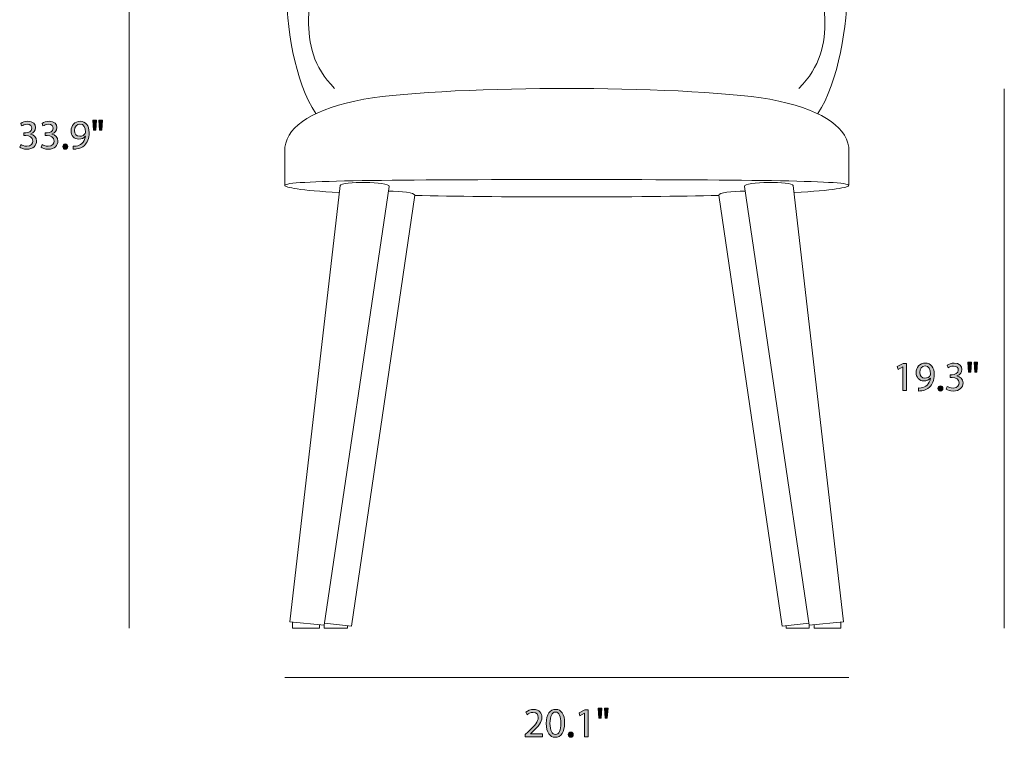
# Model space of a CAD drawing. Units: centimetres. Extents: x 0.4 to 29.3, y -16.6 to -2.
# Drawn here: x 0.4 to 10.4, y -16.6 to -9.3 of the extents above; entities that cross this region are included whole.
import ezdxf

# ---------------------------------------------------------------- set-up
doc = ezdxf.new("R2010")
doc.units = ezdxf.units.CM
doc.header["$MEASUREMENT"] = 0
doc.layers.add('Layer 4', color=7, linetype='Continuous', lineweight=0)

# ---------------------------------------------------------------- blocks, each defined once
blk = doc.blocks.new('Block_9')
at = {"layer": 'Layer 4', "transparency": 33554687}
h = blk.add_hatch(color=7, dxfattribs=at)
h.dxf.hatch_style = 2
edge = h.paths.add_edge_path()
edge.add_spline(control_points=[(9.368, -12.843), (9.368, -12.843), (9.367, -12.843), (9.367, -12.843), (9.367, -12.843), (9.319, -12.869), (9.319, -12.869), (9.319, -12.869), (9.312, -12.84), (9.312, -12.84), (9.312, -12.84), (9.372, -12.808), (9.372, -12.808), (9.372, -12.808), (9.404, -12.808), (9.404, -12.808), (9.404, -12.808), (9.404, -13.083), (9.404, -13.083), (9.404, -13.083), (9.368, -13.083), (9.368, -13.083), (9.368, -13.083), (9.368, -12.843), (9.368, -12.843)], knot_values=[0, 0, 0, 0, 1, 1, 1, 2, 2, 2, 3, 3, 3, 4, 4, 4, 5, 5, 5, 6, 6, 6, 7, 7, 7, 8, 8, 8, 8], degree=3, periodic=0)
h = blk.add_hatch(color=7, dxfattribs=at)
h.dxf.hatch_style = 2
edge = h.paths.add_edge_path()
edge.add_spline(control_points=[(9.54, -12.899), (9.54, -12.933), (9.56, -12.957), (9.592, -12.957), (9.617, -12.957), (9.637, -12.945), (9.647, -12.928), (9.649, -12.925), (9.65, -12.921), (9.65, -12.915), (9.65, -12.868), (9.633, -12.832), (9.594, -12.832), (9.562, -12.832), (9.54, -12.86), (9.54, -12.899)], knot_values=[0, 0, 0, 0, 1, 1, 1, 2, 2, 2, 3, 3, 3, 4, 4, 4, 5, 5, 5, 5], degree=3, periodic=0)
edge = h.paths.add_edge_path()
edge.add_spline(control_points=[(9.526, -13.057), (9.534, -13.058), (9.543, -13.057), (9.556, -13.056), (9.578, -13.053), (9.598, -13.044), (9.614, -13.029), (9.632, -13.013), (9.645, -12.989), (9.65, -12.956), (9.65, -12.956), (9.649, -12.956), (9.649, -12.956), (9.633, -12.975), (9.611, -12.986), (9.584, -12.986), (9.534, -12.986), (9.503, -12.948), (9.503, -12.901), (9.503, -12.849), (9.54, -12.804), (9.597, -12.804), (9.653, -12.804), (9.688, -12.849), (9.688, -12.92), (9.688, -12.98), (9.667, -13.022), (9.64, -13.049), (9.619, -13.069), (9.59, -13.082), (9.56, -13.085), (9.547, -13.088), (9.535, -13.088), (9.526, -13.088), (9.526, -13.088), (9.526, -13.057), (9.526, -13.057)], knot_values=[0, 0, 0, 0, 1, 1, 1, 2, 2, 2, 3, 3, 3, 4, 4, 4, 5, 5, 5, 6, 6, 6, 7, 7, 7, 8, 8, 8, 9, 9, 9, 10, 10, 10, 11, 11, 11, 12, 12, 12, 12], degree=3, periodic=0)
h = blk.add_hatch(color=7, dxfattribs=at)
h.dxf.hatch_style = 2
edge = h.paths.add_edge_path()
edge.add_spline(control_points=[(9.818, -13.041), (9.829, -13.047), (9.853, -13.058), (9.879, -13.058), (9.927, -13.058), (9.942, -13.027), (9.941, -13.005), (9.941, -12.966), (9.906, -12.95), (9.87, -12.95), (9.87, -12.95), (9.849, -12.95), (9.849, -12.95), (9.849, -12.95), (9.849, -12.922), (9.849, -12.922), (9.849, -12.922), (9.87, -12.922), (9.87, -12.922), (9.897, -12.922), (9.932, -12.908), (9.932, -12.875), (9.932, -12.853), (9.918, -12.834), (9.883, -12.834), (9.861, -12.834), (9.84, -12.843), (9.828, -12.852), (9.828, -12.852), (9.819, -12.825), (9.819, -12.825), (9.833, -12.814), (9.861, -12.804), (9.89, -12.804), (9.945, -12.804), (9.969, -12.836), (9.969, -12.869), (9.969, -12.898), (9.952, -12.922), (9.918, -12.934), (9.918, -12.934), (9.918, -12.935), (9.918, -12.935), (9.952, -12.942), (9.98, -12.967), (9.98, -13.005), (9.98, -13.05), (9.945, -13.088), (9.879, -13.088), (9.849, -13.088), (9.822, -13.078), (9.808, -13.069), (9.808, -13.069), (9.818, -13.041), (9.818, -13.041)], knot_values=[0, 0, 0, 0, 1, 1, 1, 2, 2, 2, 3, 3, 3, 4, 4, 4, 5, 5, 5, 6, 6, 6, 7, 7, 7, 8, 8, 8, 9, 9, 9, 10, 10, 10, 11, 11, 11, 12, 12, 12, 13, 13, 13, 14, 14, 14, 15, 15, 15, 16, 16, 16, 17, 17, 17, 18, 18, 18, 18], degree=3, periodic=0)
h = blk.add_hatch(color=7, dxfattribs=at)
h.dxf.hatch_style = 2
edge = h.paths.add_edge_path()
edge.add_spline(control_points=[(10.129, -12.793), (10.129, -12.793), (10.122, -12.895), (10.122, -12.895), (10.122, -12.895), (10.099, -12.895), (10.099, -12.895), (10.099, -12.895), (10.092, -12.793), (10.092, -12.793), (10.092, -12.793), (10.129, -12.793), (10.129, -12.793)], knot_values=[0, 0, 0, 0, 1, 1, 1, 2, 2, 2, 3, 3, 3, 4, 4, 4, 4], degree=3, periodic=0)
edge = h.paths.add_edge_path()
edge.add_spline(control_points=[(10.066, -12.793), (10.066, -12.793), (10.059, -12.895), (10.059, -12.895), (10.059, -12.895), (10.036, -12.895), (10.036, -12.895), (10.036, -12.895), (10.029, -12.793), (10.029, -12.793), (10.029, -12.793), (10.066, -12.793), (10.066, -12.793)], knot_values=[0, 0, 0, 0, 1, 1, 1, 2, 2, 2, 3, 3, 3, 4, 4, 4, 4], degree=3, periodic=0)
h = blk.add_hatch(color=7, dxfattribs=at)
h.dxf.hatch_style = 2
edge = h.paths.add_edge_path()
edge.add_spline(control_points=[(9.725, -13.061), (9.725, -13.046), (9.735, -13.035), (9.75, -13.035), (9.765, -13.035), (9.775, -13.046), (9.775, -13.061), (9.775, -13.077), (9.765, -13.088), (9.75, -13.088), (9.735, -13.088), (9.725, -13.077), (9.725, -13.061)], knot_values=[0, 0, 0, 0, 1, 1, 1, 2, 2, 2, 3, 3, 3, 4, 4, 4, 4], degree=3, periodic=0)
at = {"layer": 'Layer 4'}
for points, knots in [([(9.368, -12.843), (9.368, -12.843), (9.367, -12.843), (9.367, -12.843), (9.367, -12.843), (9.319, -12.869), (9.319, -12.869), (9.319, -12.869), (9.312, -12.84), (9.312, -12.84), (9.312, -12.84), (9.372, -12.808), (9.372, -12.808), (9.372, -12.808), (9.404, -12.808), (9.404, -12.808), (9.404, -12.808), (9.404, -13.083), (9.404, -13.083), (9.404, -13.083), (9.368, -13.083), (9.368, -13.083), (9.368, -13.083), (9.368, -12.843), (9.368, -12.843)], [0, 0, 0, 0, 1, 1, 1, 2, 2, 2, 3, 3, 3, 4, 4, 4, 5, 5, 5, 6, 6, 6, 7, 7, 7, 8, 8, 8, 8]), ([(9.526, -13.057), (9.534, -13.058), (9.543, -13.057), (9.556, -13.056), (9.578, -13.053), (9.598, -13.044), (9.614, -13.029), (9.632, -13.013), (9.645, -12.989), (9.65, -12.956), (9.65, -12.956), (9.649, -12.956), (9.649, -12.956), (9.633, -12.975), (9.611, -12.986), (9.584, -12.986), (9.534, -12.986), (9.503, -12.948), (9.503, -12.901), (9.503, -12.849), (9.54, -12.804), (9.597, -12.804), (9.653, -12.804), (9.688, -12.849), (9.688, -12.92), (9.688, -12.98), (9.667, -13.022), (9.64, -13.049), (9.619, -13.069), (9.59, -13.082), (9.56, -13.085), (9.547, -13.088), (9.535, -13.088), (9.526, -13.088), (9.526, -13.088), (9.526, -13.057), (9.526, -13.057)], [0, 0, 0, 0, 1, 1, 1, 2, 2, 2, 3, 3, 3, 4, 4, 4, 5, 5, 5, 6, 6, 6, 7, 7, 7, 8, 8, 8, 9, 9, 9, 10, 10, 10, 11, 11, 11, 12, 12, 12, 12]), ([(9.818, -13.041), (9.829, -13.047), (9.853, -13.058), (9.879, -13.058), (9.927, -13.058), (9.942, -13.027), (9.941, -13.005), (9.941, -12.966), (9.906, -12.95), (9.87, -12.95), (9.87, -12.95), (9.849, -12.95), (9.849, -12.95), (9.849, -12.95), (9.849, -12.922), (9.849, -12.922), (9.849, -12.922), (9.87, -12.922), (9.87, -12.922), (9.897, -12.922), (9.932, -12.908), (9.932, -12.875), (9.932, -12.853), (9.918, -12.834), (9.883, -12.834), (9.861, -12.834), (9.84, -12.843), (9.828, -12.852), (9.828, -12.852), (9.819, -12.825), (9.819, -12.825), (9.833, -12.814), (9.861, -12.804), (9.89, -12.804), (9.945, -12.804), (9.969, -12.836), (9.969, -12.869), (9.969, -12.898), (9.952, -12.922), (9.918, -12.934), (9.918, -12.934), (9.918, -12.935), (9.918, -12.935), (9.952, -12.942), (9.98, -12.967), (9.98, -13.005), (9.98, -13.05), (9.945, -13.088), (9.879, -13.088), (9.849, -13.088), (9.822, -13.078), (9.808, -13.069), (9.808, -13.069), (9.818, -13.041), (9.818, -13.041)], [0, 0, 0, 0, 1, 1, 1, 2, 2, 2, 3, 3, 3, 4, 4, 4, 5, 5, 5, 6, 6, 6, 7, 7, 7, 8, 8, 8, 9, 9, 9, 10, 10, 10, 11, 11, 11, 12, 12, 12, 13, 13, 13, 14, 14, 14, 15, 15, 15, 16, 16, 16, 17, 17, 17, 18, 18, 18, 18]), ([(10.066, -12.793), (10.066, -12.793), (10.059, -12.895), (10.059, -12.895), (10.059, -12.895), (10.036, -12.895), (10.036, -12.895), (10.036, -12.895), (10.029, -12.793), (10.029, -12.793), (10.029, -12.793), (10.066, -12.793), (10.066, -12.793)], [0, 0, 0, 0, 1, 1, 1, 2, 2, 2, 3, 3, 3, 4, 4, 4, 4]), ([(10.129, -12.793), (10.129, -12.793), (10.122, -12.895), (10.122, -12.895), (10.122, -12.895), (10.099, -12.895), (10.099, -12.895), (10.099, -12.895), (10.092, -12.793), (10.092, -12.793), (10.092, -12.793), (10.129, -12.793), (10.129, -12.793)], [0, 0, 0, 0, 1, 1, 1, 2, 2, 2, 3, 3, 3, 4, 4, 4, 4]), ([(9.54, -12.899), (9.54, -12.933), (9.56, -12.957), (9.592, -12.957), (9.617, -12.957), (9.637, -12.945), (9.647, -12.928), (9.649, -12.925), (9.65, -12.921), (9.65, -12.915), (9.65, -12.868), (9.633, -12.832), (9.594, -12.832), (9.562, -12.832), (9.54, -12.86), (9.54, -12.899)], [0, 0, 0, 0, 1, 1, 1, 2, 2, 2, 3, 3, 3, 4, 4, 4, 5, 5, 5, 5]), ([(9.725, -13.061), (9.725, -13.046), (9.735, -13.035), (9.75, -13.035), (9.765, -13.035), (9.775, -13.046), (9.775, -13.061), (9.775, -13.077), (9.765, -13.088), (9.75, -13.088), (9.735, -13.088), (9.725, -13.077), (9.725, -13.061)], [0, 0, 0, 0, 1, 1, 1, 2, 2, 2, 3, 3, 3, 4, 4, 4, 4])]:
    blk.add_open_spline(points, degree=3, knots=knots, dxfattribs=at)
blk = doc.blocks.new('Block_8')
at = {"layer": 'Layer 4'}
blk.add_blockref('Block_9', (0, 0), dxfattribs=at)
blk = doc.blocks.new('Block_11')
at = {"layer": 'Layer 4', "transparency": 33554687}
h = blk.add_hatch(color=7, dxfattribs=at)
h.dxf.hatch_style = 2
edge = h.paths.add_edge_path()
edge.add_spline(control_points=[(0.396, -10.582), (0.407, -10.588), (0.431, -10.599), (0.457, -10.599), (0.505, -10.599), (0.52, -10.568), (0.519, -10.546), (0.519, -10.507), (0.484, -10.491), (0.448, -10.491), (0.448, -10.491), (0.427, -10.491), (0.427, -10.491), (0.427, -10.491), (0.427, -10.463), (0.427, -10.463), (0.427, -10.463), (0.448, -10.463), (0.448, -10.463), (0.475, -10.463), (0.51, -10.449), (0.51, -10.416), (0.51, -10.394), (0.496, -10.375), (0.461, -10.375), (0.439, -10.375), (0.418, -10.384), (0.406, -10.393), (0.406, -10.393), (0.397, -10.366), (0.397, -10.366), (0.411, -10.355), (0.439, -10.345), (0.468, -10.345), (0.523, -10.345), (0.547, -10.377), (0.547, -10.41), (0.547, -10.439), (0.53, -10.463), (0.496, -10.475), (0.496, -10.475), (0.496, -10.476), (0.496, -10.476), (0.53, -10.483), (0.558, -10.508), (0.558, -10.546), (0.558, -10.59), (0.523, -10.629), (0.457, -10.629), (0.427, -10.629), (0.4, -10.619), (0.386, -10.61), (0.386, -10.61), (0.396, -10.582), (0.396, -10.582)], knot_values=[0, 0, 0, 0, 1, 1, 1, 2, 2, 2, 3, 3, 3, 4, 4, 4, 5, 5, 5, 6, 6, 6, 7, 7, 7, 8, 8, 8, 9, 9, 9, 10, 10, 10, 11, 11, 11, 12, 12, 12, 13, 13, 13, 14, 14, 14, 15, 15, 15, 16, 16, 16, 17, 17, 17, 18, 18, 18, 18], degree=3, periodic=0)
h = blk.add_hatch(color=7, dxfattribs=at)
h.dxf.hatch_style = 2
edge = h.paths.add_edge_path()
edge.add_spline(control_points=[(0.613, -10.582), (0.624, -10.588), (0.648, -10.599), (0.674, -10.599), (0.722, -10.599), (0.737, -10.568), (0.736, -10.546), (0.736, -10.507), (0.701, -10.491), (0.665, -10.491), (0.665, -10.491), (0.645, -10.491), (0.645, -10.491), (0.645, -10.491), (0.645, -10.463), (0.645, -10.463), (0.645, -10.463), (0.665, -10.463), (0.665, -10.463), (0.692, -10.463), (0.727, -10.449), (0.727, -10.416), (0.727, -10.394), (0.713, -10.375), (0.678, -10.375), (0.656, -10.375), (0.635, -10.384), (0.623, -10.393), (0.623, -10.393), (0.614, -10.366), (0.614, -10.366), (0.628, -10.355), (0.656, -10.345), (0.686, -10.345), (0.74, -10.345), (0.764, -10.377), (0.764, -10.41), (0.764, -10.439), (0.747, -10.463), (0.714, -10.475), (0.714, -10.475), (0.714, -10.476), (0.714, -10.476), (0.747, -10.483), (0.775, -10.508), (0.775, -10.546), (0.775, -10.59), (0.741, -10.629), (0.675, -10.629), (0.644, -10.629), (0.617, -10.619), (0.603, -10.61), (0.603, -10.61), (0.613, -10.582), (0.613, -10.582)], knot_values=[0, 0, 0, 0, 1, 1, 1, 2, 2, 2, 3, 3, 3, 4, 4, 4, 5, 5, 5, 6, 6, 6, 7, 7, 7, 8, 8, 8, 9, 9, 9, 10, 10, 10, 11, 11, 11, 12, 12, 12, 13, 13, 13, 14, 14, 14, 15, 15, 15, 16, 16, 16, 17, 17, 17, 18, 18, 18, 18], degree=3, periodic=0)
h = blk.add_hatch(color=7, dxfattribs=at)
h.dxf.hatch_style = 2
edge = h.paths.add_edge_path()
edge.add_spline(control_points=[(0.944, -10.44), (0.944, -10.474), (0.965, -10.498), (0.997, -10.498), (1.022, -10.498), (1.042, -10.486), (1.051, -10.469), (1.053, -10.466), (1.055, -10.462), (1.055, -10.456), (1.055, -10.409), (1.037, -10.373), (0.998, -10.373), (0.967, -10.373), (0.944, -10.401), (0.944, -10.44)], knot_values=[0, 0, 0, 0, 1, 1, 1, 2, 2, 2, 3, 3, 3, 4, 4, 4, 5, 5, 5, 5], degree=3, periodic=0)
edge = h.paths.add_edge_path()
edge.add_spline(control_points=[(0.931, -10.598), (0.939, -10.599), (0.948, -10.598), (0.961, -10.597), (0.982, -10.594), (1.003, -10.585), (1.018, -10.57), (1.037, -10.554), (1.05, -10.529), (1.055, -10.497), (1.055, -10.497), (1.053, -10.497), (1.053, -10.497), (1.038, -10.516), (1.016, -10.527), (0.989, -10.527), (0.939, -10.527), (0.908, -10.489), (0.908, -10.442), (0.908, -10.39), (0.945, -10.345), (1.001, -10.345), (1.058, -10.345), (1.092, -10.39), (1.092, -10.46), (1.092, -10.521), (1.072, -10.563), (1.045, -10.59), (1.024, -10.61), (0.995, -10.623), (0.965, -10.626), (0.952, -10.628), (0.94, -10.629), (0.931, -10.628), (0.931, -10.628), (0.931, -10.598), (0.931, -10.598)], knot_values=[0, 0, 0, 0, 1, 1, 1, 2, 2, 2, 3, 3, 3, 4, 4, 4, 5, 5, 5, 6, 6, 6, 7, 7, 7, 8, 8, 8, 9, 9, 9, 10, 10, 10, 11, 11, 11, 12, 12, 12, 12], degree=3, periodic=0)
h = blk.add_hatch(color=7, dxfattribs=at)
h.dxf.hatch_style = 2
edge = h.paths.add_edge_path()
edge.add_spline(control_points=[(1.229, -10.334), (1.229, -10.334), (1.222, -10.436), (1.222, -10.436), (1.222, -10.436), (1.199, -10.436), (1.199, -10.436), (1.199, -10.436), (1.192, -10.334), (1.192, -10.334), (1.192, -10.334), (1.229, -10.334), (1.229, -10.334)], knot_values=[0, 0, 0, 0, 1, 1, 1, 2, 2, 2, 3, 3, 3, 4, 4, 4, 4], degree=3, periodic=0)
edge = h.paths.add_edge_path()
edge.add_spline(control_points=[(1.166, -10.334), (1.166, -10.334), (1.159, -10.436), (1.159, -10.436), (1.159, -10.436), (1.136, -10.436), (1.136, -10.436), (1.136, -10.436), (1.129, -10.334), (1.129, -10.334), (1.129, -10.334), (1.166, -10.334), (1.166, -10.334)], knot_values=[0, 0, 0, 0, 1, 1, 1, 2, 2, 2, 3, 3, 3, 4, 4, 4, 4], degree=3, periodic=0)
h = blk.add_hatch(color=7, dxfattribs=at)
h.dxf.hatch_style = 2
edge = h.paths.add_edge_path()
edge.add_spline(control_points=[(0.825, -10.602), (0.825, -10.587), (0.835, -10.576), (0.85, -10.576), (0.865, -10.576), (0.875, -10.587), (0.875, -10.602), (0.875, -10.618), (0.865, -10.629), (0.849, -10.629), (0.835, -10.629), (0.825, -10.618), (0.825, -10.602)], knot_values=[0, 0, 0, 0, 1, 1, 1, 2, 2, 2, 3, 3, 3, 4, 4, 4, 4], degree=3, periodic=0)
at = {"layer": 'Layer 4'}
for points, knots in [([(0.396, -10.582), (0.407, -10.588), (0.431, -10.599), (0.457, -10.599), (0.505, -10.599), (0.52, -10.568), (0.519, -10.546), (0.519, -10.507), (0.484, -10.491), (0.448, -10.491), (0.448, -10.491), (0.427, -10.491), (0.427, -10.491), (0.427, -10.491), (0.427, -10.463), (0.427, -10.463), (0.427, -10.463), (0.448, -10.463), (0.448, -10.463), (0.475, -10.463), (0.51, -10.449), (0.51, -10.416), (0.51, -10.394), (0.496, -10.375), (0.461, -10.375), (0.439, -10.375), (0.418, -10.384), (0.406, -10.393), (0.406, -10.393), (0.397, -10.366), (0.397, -10.366), (0.411, -10.355), (0.439, -10.345), (0.468, -10.345), (0.523, -10.345), (0.547, -10.377), (0.547, -10.41), (0.547, -10.439), (0.53, -10.463), (0.496, -10.475), (0.496, -10.475), (0.496, -10.476), (0.496, -10.476), (0.53, -10.483), (0.558, -10.508), (0.558, -10.546), (0.558, -10.59), (0.523, -10.629), (0.457, -10.629), (0.427, -10.629), (0.4, -10.619), (0.386, -10.61), (0.386, -10.61), (0.396, -10.582), (0.396, -10.582)], [0, 0, 0, 0, 1, 1, 1, 2, 2, 2, 3, 3, 3, 4, 4, 4, 5, 5, 5, 6, 6, 6, 7, 7, 7, 8, 8, 8, 9, 9, 9, 10, 10, 10, 11, 11, 11, 12, 12, 12, 13, 13, 13, 14, 14, 14, 15, 15, 15, 16, 16, 16, 17, 17, 17, 18, 18, 18, 18]), ([(0.613, -10.582), (0.624, -10.588), (0.648, -10.599), (0.674, -10.599), (0.722, -10.599), (0.737, -10.568), (0.736, -10.546), (0.736, -10.507), (0.701, -10.491), (0.665, -10.491), (0.665, -10.491), (0.645, -10.491), (0.645, -10.491), (0.645, -10.491), (0.645, -10.463), (0.645, -10.463), (0.645, -10.463), (0.665, -10.463), (0.665, -10.463), (0.692, -10.463), (0.727, -10.449), (0.727, -10.416), (0.727, -10.394), (0.713, -10.375), (0.678, -10.375), (0.656, -10.375), (0.635, -10.384), (0.623, -10.393), (0.623, -10.393), (0.614, -10.366), (0.614, -10.366), (0.628, -10.355), (0.656, -10.345), (0.686, -10.345), (0.74, -10.345), (0.764, -10.377), (0.764, -10.41), (0.764, -10.439), (0.747, -10.463), (0.714, -10.475), (0.714, -10.475), (0.714, -10.476), (0.714, -10.476), (0.747, -10.483), (0.775, -10.508), (0.775, -10.546), (0.775, -10.59), (0.741, -10.629), (0.675, -10.629), (0.644, -10.629), (0.617, -10.619), (0.603, -10.61), (0.603, -10.61), (0.613, -10.582), (0.613, -10.582)], [0, 0, 0, 0, 1, 1, 1, 2, 2, 2, 3, 3, 3, 4, 4, 4, 5, 5, 5, 6, 6, 6, 7, 7, 7, 8, 8, 8, 9, 9, 9, 10, 10, 10, 11, 11, 11, 12, 12, 12, 13, 13, 13, 14, 14, 14, 15, 15, 15, 16, 16, 16, 17, 17, 17, 18, 18, 18, 18]), ([(0.931, -10.598), (0.939, -10.599), (0.948, -10.598), (0.961, -10.597), (0.982, -10.594), (1.003, -10.585), (1.018, -10.57), (1.037, -10.554), (1.05, -10.529), (1.055, -10.497), (1.055, -10.497), (1.053, -10.497), (1.053, -10.497), (1.038, -10.516), (1.016, -10.527), (0.989, -10.527), (0.939, -10.527), (0.908, -10.489), (0.908, -10.442), (0.908, -10.39), (0.945, -10.345), (1.001, -10.345), (1.058, -10.345), (1.092, -10.39), (1.092, -10.46), (1.092, -10.521), (1.072, -10.563), (1.045, -10.59), (1.024, -10.61), (0.995, -10.623), (0.965, -10.626), (0.952, -10.628), (0.94, -10.629), (0.931, -10.628), (0.931, -10.628), (0.931, -10.598), (0.931, -10.598)], [0, 0, 0, 0, 1, 1, 1, 2, 2, 2, 3, 3, 3, 4, 4, 4, 5, 5, 5, 6, 6, 6, 7, 7, 7, 8, 8, 8, 9, 9, 9, 10, 10, 10, 11, 11, 11, 12, 12, 12, 12]), ([(0.944, -10.44), (0.944, -10.474), (0.965, -10.498), (0.997, -10.498), (1.022, -10.498), (1.042, -10.486), (1.051, -10.469), (1.053, -10.466), (1.055, -10.462), (1.055, -10.456), (1.055, -10.409), (1.037, -10.373), (0.998, -10.373), (0.967, -10.373), (0.944, -10.401), (0.944, -10.44)], [0, 0, 0, 0, 1, 1, 1, 2, 2, 2, 3, 3, 3, 4, 4, 4, 5, 5, 5, 5]), ([(1.166, -10.334), (1.166, -10.334), (1.159, -10.436), (1.159, -10.436), (1.159, -10.436), (1.136, -10.436), (1.136, -10.436), (1.136, -10.436), (1.129, -10.334), (1.129, -10.334), (1.129, -10.334), (1.166, -10.334), (1.166, -10.334)], [0, 0, 0, 0, 1, 1, 1, 2, 2, 2, 3, 3, 3, 4, 4, 4, 4]), ([(1.229, -10.334), (1.229, -10.334), (1.222, -10.436), (1.222, -10.436), (1.222, -10.436), (1.199, -10.436), (1.199, -10.436), (1.199, -10.436), (1.192, -10.334), (1.192, -10.334), (1.192, -10.334), (1.229, -10.334), (1.229, -10.334)], [0, 0, 0, 0, 1, 1, 1, 2, 2, 2, 3, 3, 3, 4, 4, 4, 4]), ([(0.825, -10.602), (0.825, -10.587), (0.835, -10.576), (0.85, -10.576), (0.865, -10.576), (0.875, -10.587), (0.875, -10.602), (0.875, -10.618), (0.865, -10.629), (0.849, -10.629), (0.835, -10.629), (0.825, -10.618), (0.825, -10.602)], [0, 0, 0, 0, 1, 1, 1, 2, 2, 2, 3, 3, 3, 4, 4, 4, 4])]:
    blk.add_open_spline(points, degree=3, knots=knots, dxfattribs=at)
blk = doc.blocks.new('Block_10')
at = {"layer": 'Layer 4'}
blk.add_blockref('Block_11', (0, 0), dxfattribs=at)
blk = doc.blocks.new('Block_13')
at = {"layer": 'Layer 4', "transparency": 33554687}
h = blk.add_hatch(color=7, dxfattribs=at)
h.dxf.hatch_style = 2
edge = h.paths.add_edge_path()
edge.add_spline(control_points=[(6.37, -16.314), (6.37, -16.314), (6.362, -16.416), (6.362, -16.416), (6.362, -16.416), (6.34, -16.416), (6.34, -16.416), (6.34, -16.416), (6.333, -16.314), (6.333, -16.314), (6.333, -16.314), (6.37, -16.314), (6.37, -16.314)], knot_values=[0, 0, 0, 0, 1, 1, 1, 2, 2, 2, 3, 3, 3, 4, 4, 4, 4], degree=3, periodic=0)
edge = h.paths.add_edge_path()
edge.add_spline(control_points=[(6.307, -16.314), (6.307, -16.314), (6.299, -16.416), (6.299, -16.416), (6.299, -16.416), (6.277, -16.416), (6.277, -16.416), (6.277, -16.416), (6.27, -16.314), (6.27, -16.314), (6.27, -16.314), (6.307, -16.314), (6.307, -16.314)], knot_values=[0, 0, 0, 0, 1, 1, 1, 2, 2, 2, 3, 3, 3, 4, 4, 4, 4], degree=3, periodic=0)
h = blk.add_hatch(color=7, dxfattribs=at)
h.dxf.hatch_style = 2
edge = h.paths.add_edge_path()
edge.add_spline(control_points=[(5.528, -16.604), (5.528, -16.604), (5.528, -16.581), (5.528, -16.581), (5.528, -16.581), (5.557, -16.553), (5.557, -16.553), (5.628, -16.486), (5.659, -16.451), (5.66, -16.409), (5.66, -16.381), (5.646, -16.356), (5.605, -16.356), (5.58, -16.356), (5.559, -16.368), (5.547, -16.379), (5.547, -16.379), (5.535, -16.353), (5.535, -16.353), (5.554, -16.337), (5.581, -16.325), (5.613, -16.325), (5.672, -16.325), (5.697, -16.365), (5.697, -16.405), (5.697, -16.455), (5.66, -16.496), (5.602, -16.552), (5.602, -16.552), (5.58, -16.573), (5.58, -16.573), (5.58, -16.573), (5.58, -16.573), (5.58, -16.573), (5.58, -16.573), (5.704, -16.573), (5.704, -16.573), (5.704, -16.573), (5.704, -16.604), (5.704, -16.604), (5.704, -16.604), (5.528, -16.604), (5.528, -16.604)], knot_values=[0, 0, 0, 0, 1, 1, 1, 2, 2, 2, 3, 3, 3, 4, 4, 4, 5, 5, 5, 6, 6, 6, 7, 7, 7, 8, 8, 8, 9, 9, 9, 10, 10, 10, 11, 11, 11, 12, 12, 12, 13, 13, 13, 14, 14, 14, 14], degree=3, periodic=0)
h = blk.add_hatch(color=7, dxfattribs=at)
h.dxf.hatch_style = 2
edge = h.paths.add_edge_path()
edge.add_spline(control_points=[(5.779, -16.468), (5.779, -16.54), (5.801, -16.58), (5.835, -16.58), (5.873, -16.58), (5.891, -16.536), (5.891, -16.466), (5.891, -16.398), (5.874, -16.353), (5.835, -16.353), (5.802, -16.353), (5.779, -16.393), (5.779, -16.468)], knot_values=[0, 0, 0, 0, 1, 1, 1, 2, 2, 2, 3, 3, 3, 4, 4, 4, 4], degree=3, periodic=0)
edge = h.paths.add_edge_path()
edge.add_spline(control_points=[(5.928, -16.464), (5.928, -16.557), (5.893, -16.609), (5.832, -16.609), (5.779, -16.609), (5.742, -16.559), (5.741, -16.468), (5.741, -16.375), (5.781, -16.325), (5.837, -16.325), (5.895, -16.325), (5.928, -16.376), (5.928, -16.464)], knot_values=[0, 0, 0, 0, 1, 1, 1, 2, 2, 2, 3, 3, 3, 4, 4, 4, 4], degree=3, periodic=0)
h = blk.add_hatch(color=7, dxfattribs=at)
h.dxf.hatch_style = 2
edge = h.paths.add_edge_path()
edge.add_spline(control_points=[(6.131, -16.364), (6.131, -16.364), (6.13, -16.364), (6.13, -16.364), (6.13, -16.364), (6.082, -16.39), (6.082, -16.39), (6.082, -16.39), (6.075, -16.361), (6.075, -16.361), (6.075, -16.361), (6.135, -16.329), (6.135, -16.329), (6.135, -16.329), (6.167, -16.329), (6.167, -16.329), (6.167, -16.329), (6.167, -16.604), (6.167, -16.604), (6.167, -16.604), (6.131, -16.604), (6.131, -16.604), (6.131, -16.604), (6.131, -16.364), (6.131, -16.364)], knot_values=[0, 0, 0, 0, 1, 1, 1, 2, 2, 2, 3, 3, 3, 4, 4, 4, 5, 5, 5, 6, 6, 6, 7, 7, 7, 8, 8, 8, 8], degree=3, periodic=0)
h = blk.add_hatch(color=7, dxfattribs=at)
h.dxf.hatch_style = 2
edge = h.paths.add_edge_path()
edge.add_spline(control_points=[(5.965, -16.582), (5.965, -16.567), (5.976, -16.556), (5.991, -16.556), (6.006, -16.556), (6.016, -16.567), (6.016, -16.582), (6.016, -16.598), (6.006, -16.609), (5.99, -16.609), (5.976, -16.609), (5.965, -16.598), (5.965, -16.582)], knot_values=[0, 0, 0, 0, 1, 1, 1, 2, 2, 2, 3, 3, 3, 4, 4, 4, 4], degree=3, periodic=0)
at = {"layer": 'Layer 4'}
for points, knots in [([(6.307, -16.314), (6.307, -16.314), (6.299, -16.416), (6.299, -16.416), (6.299, -16.416), (6.277, -16.416), (6.277, -16.416), (6.277, -16.416), (6.27, -16.314), (6.27, -16.314), (6.27, -16.314), (6.307, -16.314), (6.307, -16.314)], [0, 0, 0, 0, 1, 1, 1, 2, 2, 2, 3, 3, 3, 4, 4, 4, 4]), ([(6.37, -16.314), (6.37, -16.314), (6.362, -16.416), (6.362, -16.416), (6.362, -16.416), (6.34, -16.416), (6.34, -16.416), (6.34, -16.416), (6.333, -16.314), (6.333, -16.314), (6.333, -16.314), (6.37, -16.314), (6.37, -16.314)], [0, 0, 0, 0, 1, 1, 1, 2, 2, 2, 3, 3, 3, 4, 4, 4, 4]), ([(5.528, -16.604), (5.528, -16.604), (5.528, -16.581), (5.528, -16.581), (5.528, -16.581), (5.557, -16.553), (5.557, -16.553), (5.628, -16.486), (5.659, -16.451), (5.66, -16.409), (5.66, -16.381), (5.646, -16.356), (5.605, -16.356), (5.58, -16.356), (5.559, -16.368), (5.547, -16.379), (5.547, -16.379), (5.535, -16.353), (5.535, -16.353), (5.554, -16.337), (5.581, -16.325), (5.613, -16.325), (5.672, -16.325), (5.697, -16.365), (5.697, -16.405), (5.697, -16.455), (5.66, -16.496), (5.602, -16.552), (5.602, -16.552), (5.58, -16.573), (5.58, -16.573), (5.58, -16.573), (5.58, -16.573), (5.58, -16.573), (5.58, -16.573), (5.704, -16.573), (5.704, -16.573), (5.704, -16.573), (5.704, -16.604), (5.704, -16.604), (5.704, -16.604), (5.528, -16.604), (5.528, -16.604)], [0, 0, 0, 0, 1, 1, 1, 2, 2, 2, 3, 3, 3, 4, 4, 4, 5, 5, 5, 6, 6, 6, 7, 7, 7, 8, 8, 8, 9, 9, 9, 10, 10, 10, 11, 11, 11, 12, 12, 12, 13, 13, 13, 14, 14, 14, 14]), ([(5.928, -16.464), (5.928, -16.557), (5.893, -16.609), (5.832, -16.609), (5.779, -16.609), (5.742, -16.559), (5.741, -16.468), (5.741, -16.375), (5.781, -16.325), (5.837, -16.325), (5.895, -16.325), (5.928, -16.376), (5.928, -16.464)], [0, 0, 0, 0, 1, 1, 1, 2, 2, 2, 3, 3, 3, 4, 4, 4, 4]), ([(5.779, -16.468), (5.779, -16.54), (5.801, -16.58), (5.835, -16.58), (5.873, -16.58), (5.891, -16.536), (5.891, -16.466), (5.891, -16.398), (5.874, -16.353), (5.835, -16.353), (5.802, -16.353), (5.779, -16.393), (5.779, -16.468)], [0, 0, 0, 0, 1, 1, 1, 2, 2, 2, 3, 3, 3, 4, 4, 4, 4]), ([(6.131, -16.364), (6.131, -16.364), (6.13, -16.364), (6.13, -16.364), (6.13, -16.364), (6.082, -16.39), (6.082, -16.39), (6.082, -16.39), (6.075, -16.361), (6.075, -16.361), (6.075, -16.361), (6.135, -16.329), (6.135, -16.329), (6.135, -16.329), (6.167, -16.329), (6.167, -16.329), (6.167, -16.329), (6.167, -16.604), (6.167, -16.604), (6.167, -16.604), (6.131, -16.604), (6.131, -16.604), (6.131, -16.604), (6.131, -16.364), (6.131, -16.364)], [0, 0, 0, 0, 1, 1, 1, 2, 2, 2, 3, 3, 3, 4, 4, 4, 5, 5, 5, 6, 6, 6, 7, 7, 7, 8, 8, 8, 8]), ([(5.965, -16.582), (5.965, -16.567), (5.976, -16.556), (5.991, -16.556), (6.006, -16.556), (6.016, -16.567), (6.016, -16.582), (6.016, -16.598), (6.006, -16.609), (5.99, -16.609), (5.976, -16.609), (5.965, -16.598), (5.965, -16.582)], [0, 0, 0, 0, 1, 1, 1, 2, 2, 2, 3, 3, 3, 4, 4, 4, 4])]:
    blk.add_open_spline(points, degree=3, knots=knots, dxfattribs=at)
blk = doc.blocks.new('Block_12')
at = {"layer": 'Layer 4'}
blk.add_blockref('Block_13', (0, 0), dxfattribs=at)
blk = doc.blocks.new('Block_16')
at = {"layer": 'Layer 4', "color": 7, "lineweight": 18}
for points in [[(3.161, -15.437), (3.161, -15.5), (3.434, -15.5), (3.434, -15.465)], [(3.483, -15.47), (3.483, -15.5), (3.719, -15.5), (3.719, -15.475)], [(8.417, -15.47), (8.417, -15.5), (8.181, -15.5), (8.181, -15.475)], [(8.739, -15.437), (8.739, -15.5), (8.466, -15.5), (8.466, -15.465)]]:
    blk.add_lwpolyline(points, dxfattribs=at)
for points, knots in [([(8.502, -10.267), (8.717, -9.95), (8.807, -9.351), (8.801, -8.984), (8.767, -8.139), (8.604, -7.394), (8.313, -6.748), (7.865, -5.953), (7.101, -5.5), (5.95, -5.5), (4.799, -5.5), (4.035, -5.953), (3.587, -6.748), (3.296, -7.394), (3.133, -8.139), (3.099, -8.984), (3.093, -9.351), (3.183, -9.95), (3.398, -10.267)], [0, 0, 0, 0, 1, 1, 1, 2, 2, 2, 3, 3, 3, 4, 4, 4, 5, 5, 5, 6, 6, 6, 6]), ([(4.961, -5.848), (4.164, -6.054), (3.892, -6.671), (3.677, -7.258), (3.466, -7.841), (3.354, -8.537), (3.324, -9.311), (3.322, -9.553), (3.369, -9.79), (3.589, -10.011)], [0, 0, 0, 0, 1, 1, 1, 2, 2, 2, 3, 3, 3, 3]), ([(6.939, -5.848), (7.736, -6.054), (8.008, -6.671), (8.223, -7.258), (8.434, -7.841), (8.546, -8.537), (8.576, -9.311), (8.578, -9.553), (8.531, -9.79), (8.311, -10.011)], [0, 0, 0, 0, 1, 1, 1, 2, 2, 2, 3, 3, 3, 3]), ([(8.818, -10.996), (8.818, -10.996), (8.818, -10.608), (8.818, -10.608), (8.783, -10.381), (8.518, -10.218), (8.015, -10.121), (7.574, -10.044), (6.661, -10.011), (5.95, -10.011), (5.239, -10.011), (4.326, -10.044), (3.885, -10.121), (3.382, -10.218), (3.117, -10.381), (3.082, -10.608), (3.082, -10.608), (3.082, -10.996), (3.082, -10.996)], [0, 0, 0, 0, 1, 1, 1, 2, 2, 2, 3, 3, 3, 4, 4, 4, 5, 5, 5, 6, 6, 6, 6]), ([(8.263, -11.07), (8.663, -11.047), (8.818, -11.019), (8.818, -10.996), (8.818, -10.947), (7.677, -10.938), (5.95, -10.938), (4.223, -10.938), (3.082, -10.947), (3.082, -10.996), (3.082, -11.019), (3.237, -11.047), (3.637, -11.07)], [0, 0, 0, 0, 1, 1, 1, 2, 2, 2, 3, 3, 3, 4, 4, 4, 4]), ([(4.143, -11.008), (4.143, -11.008), (3.483, -15.47), (3.483, -15.47), (3.483, -15.47), (3.135, -15.434), (3.135, -15.434), (3.135, -15.434), (3.646, -10.999), (3.646, -10.999), (3.653, -10.951), (4.15, -10.957), (4.143, -11.008)], [0, 0, 0, 0, 1, 1, 1, 2, 2, 2, 3, 3, 3, 4, 4, 4, 4]), ([(7.757, -11.008), (7.757, -11.008), (8.417, -15.47), (8.417, -15.47), (8.417, -15.47), (8.765, -15.434), (8.765, -15.434), (8.765, -15.434), (8.254, -10.999), (8.254, -10.999), (8.247, -10.951), (7.75, -10.957), (7.757, -11.008)], [0, 0, 0, 0, 1, 1, 1, 2, 2, 2, 3, 3, 3, 4, 4, 4, 4]), ([(4.136, -11.055), (4.268, -11.056), (4.408, -11.07), (4.404, -11.098), (4.404, -11.098), (3.759, -15.479), (3.759, -15.479), (3.759, -15.479), (3.486, -15.45), (3.486, -15.45)], [0, 0, 0, 0, 1, 1, 1, 2, 2, 2, 3, 3, 3, 3]), ([(7.496, -11.099), (7.095, -11.109), (6.586, -11.114), (5.95, -11.114), (5.314, -11.114), (4.805, -11.109), (4.404, -11.099)], [0, 0, 0, 0, 1, 1, 1, 2, 2, 2, 2]), ([(7.764, -11.055), (7.632, -11.056), (7.492, -11.07), (7.496, -11.098), (7.496, -11.098), (8.141, -15.479), (8.141, -15.479), (8.141, -15.479), (8.414, -15.45), (8.414, -15.45)], [0, 0, 0, 0, 1, 1, 1, 2, 2, 2, 3, 3, 3, 3])]:
    blk.add_open_spline(points, degree=3, knots=knots, dxfattribs=at)

msp = doc.modelspace()

# ---------------------------------------------------------------- linework, layer by layer
at = {"layer": 'Layer 4', "color": 7, "lineweight": 18}
for p, q in [((1.5, -5.5), (1.5, -15.5)), ((10.4, -10.016), (10.4, -15.5)), ((8.818, -16), (3.082, -16))]:
    msp.add_line(p, q, dxfattribs=at)

# ---------------------------------------------------------------- block references
at = {"layer": 'Layer 4'}
for name in ['Block_16', 'Block_10', 'Block_8', 'Block_12']:
    msp.add_blockref(name, (0, 0), dxfattribs=at)

doc.saveas('drawing.dxf')
